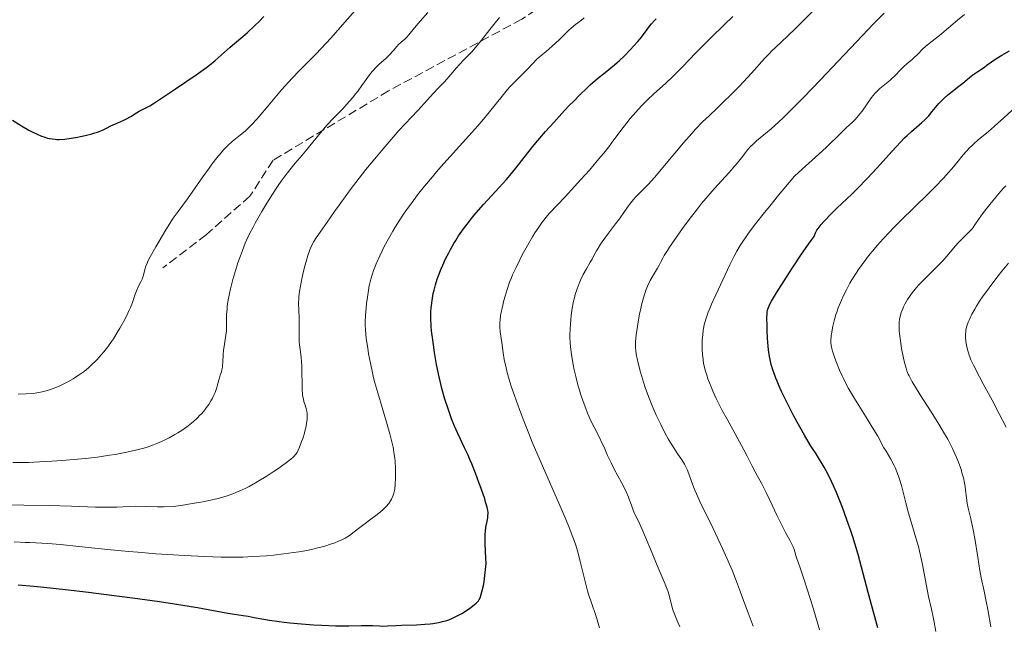
# Model space of a CAD drawing. Units: metres. Extents: x 654479 to 657873, y 4762562 to 4764677.
# Drawn here: x 655360 to 655552, y 4763094 to 4763212 of the extents above; entities that cross this region are included whole.
import ezdxf

# ---------------------------------------------------------------- set-up
doc = ezdxf.new("R2010")
doc.units = ezdxf.units.M
doc.header["$MEASUREMENT"] = 0
doc.linetypes.add('DGN Style 3', pattern=[2.435891, 1.739922, -0.695969])
for name, color, linetype, lineweight in [('Curva de nivel directora', 30, 'Continuous', 30), ('Curva de nivel intermedia', 30, 'Continuous', 0), ('Senda', 7, 'DGN Style 3', 0)]:
    doc.layers.add(name, color=color, linetype=linetype, lineweight=lineweight)

msp = doc.modelspace()

# ---------------------------------------------------------------- linework, layer by layer
at = {"layer": 'Curva de nivel directora', "color": 30, "linetype": 'Continuous', "lineweight": 30, "flags": 128}
for points, elevation in [([(655366.52, 4763188.83), (655366.83, 4763188.82), (655367.31, 4763188.82), (655368.39, 4763188.88), (655369.65, 4763189.04), (655370.85, 4763189.24), (655371.47, 4763189.36), (655372.38, 4763189.56), (655373.67, 4763189.89), (655374.26, 4763190.06), (655374.79, 4763190.24), (655375.72, 4763190.61), (655376.5, 4763190.97), (655377.39, 4763191.43), (655377.8, 4763191.64), (655378.71, 4763192.04), (655379.88, 4763192.54), (655380.45, 4763192.82), (655381.28, 4763193.3), (655382.37, 4763193.99), (655382.92, 4763194.32), (655383.77, 4763194.76), (655385, 4763195.38), (655385.69, 4763195.78), (655386.87, 4763196.56), (655388.8, 4763197.9), (655389.95, 4763198.69), (655394.01, 4763201.41), (655395.35, 4763202.35), (655395.99, 4763202.82), (655396.59, 4763203.28), (655397.7, 4763204.19), (655400.66, 4763206.77), (655402.71, 4763208.52), (655403.95, 4763209.61), (655405.43, 4763211), (655406.28, 4763211.83), (655407.21, 4763212.76)], 1050), ([(655447.74, 4763125.54), (655447.38, 4763126.4), (655447.03, 4763127.21), (655446.35, 4763128.7), (655445.04, 4763131.47), (655444.4, 4763132.92), (655443.82, 4763134.33), (655443.53, 4763135.08), (655443.11, 4763136.27), (655442.49, 4763138.18), (655441.9, 4763140.27), (655441.62, 4763141.38), (655441.36, 4763142.52), (655440.88, 4763144.89), (655440.47, 4763147.26), (655440.25, 4763148.77), (655440.12, 4763149.74), (655439.92, 4763151.5), (655439.85, 4763152.38), (655439.77, 4763153.92), (655439.78, 4763155.21), (655439.82, 4763155.97), (655439.87, 4763156.45), (655439.99, 4763157.38), (655440.24, 4763158.75), (655440.4, 4763159.43), (655440.68, 4763160.47), (655441.01, 4763161.53), (655441.2, 4763162.07), (655441.77, 4763163.55), (655442.1, 4763164.31), (655442.65, 4763165.49), (655443.27, 4763166.71), (655443.61, 4763167.34), (655444.26, 4763168.49), (655444.61, 4763169.08), (655445.18, 4763169.98), (655446.15, 4763171.4), (655447.27, 4763172.89), (655447.9, 4763173.67), (655448.57, 4763174.46), (655450.03, 4763176.1), (655453.08, 4763179.41), (655454.5, 4763180.99), (655455.14, 4763181.75), (655456.35, 4763183.22), (655458.66, 4763186.16), (655459.94, 4763187.74), (655460.64, 4763188.58), (655462.14, 4763190.34), (655463.72, 4763192.13), (655465.83, 4763194.43), (655466.83, 4763195.49), (655467.55, 4763196.22), (655468.88, 4763197.56), (655470.1, 4763198.73), (655470.85, 4763199.42), (655472.27, 4763200.66), (655473.74, 4763201.86), (655475.6, 4763203.37), (655476.53, 4763204.18), (655477.47, 4763205.05), (655478.71, 4763206.31), (655479.31, 4763206.96), (655480.15, 4763207.92), (655480.55, 4763208.4), (655481.59, 4763209.76), (655482.41, 4763210.86), (655482.81, 4763211.36), (655483.4, 4763212.02), (655483.71, 4763212.31)], 1025), ([(655522.44, 4763110.03), (655522.1, 4763111.14), (655521.72, 4763112.29), (655520.89, 4763114.65), (655520.01, 4763117.01), (655519.61, 4763118.02), (655518.83, 4763119.94), (655518.27, 4763121.24), (655517.87, 4763122.12), (655517.14, 4763123.63), (655516.48, 4763124.87), (655516.08, 4763125.57), (655515.36, 4763126.73), (655514.87, 4763127.47), (655514.18, 4763128.51), (655513.78, 4763129.14), (655512.62, 4763131.11), (655511.2, 4763133.66), (655510.41, 4763135.13), (655509.23, 4763137.43), (655508.14, 4763139.67), (655507.67, 4763140.71), (655507.26, 4763141.67), (655507.01, 4763142.27), (655506.61, 4763143.38), (655506.43, 4763143.91), (655506.15, 4763144.91), (655505.93, 4763145.87), (655505.81, 4763146.5), (655505.63, 4763147.78), (655505.55, 4763148.52), (655505.42, 4763150.05), (655505.34, 4763151.54), (655505.31, 4763152.46), (655505.29, 4763154.04), (655505.31, 4763154.83), (655505.35, 4763155.19), (655505.48, 4763155.72), (655505.72, 4763156.33), (655505.88, 4763156.67), (655506.2, 4763157.28), (655507.15, 4763158.88), (655509.09, 4763161.96), (655510.25, 4763163.74), (655512.04, 4763166.43), (655513.74, 4763168.84), (655514.49, 4763169.85), (655514.55, 4763170.08), (655514.74, 4763170.57), (655515.03, 4763171.09), (655515.27, 4763171.45), (655515.85, 4763172.21), (655516.37, 4763172.8), (655516.75, 4763173.21), (655517.58, 4763174.05), (655518.94, 4763175.37), (655520.88, 4763177.19), (655521.85, 4763178.12), (655522.92, 4763179.16), (655524.93, 4763181.22), (655526.75, 4763183.19), (655529.74, 4763186.51), (655531.32, 4763188.24), (655532.14, 4763189.09), (655532.62, 4763189.56), (655533.51, 4763190.37), (655535.51, 4763192.08), (655536.18, 4763192.71), (655536.52, 4763193.06), (655536.85, 4763193.43), (655537.52, 4763194.22), (655538.84, 4763195.82), (655539.5, 4763196.54), (655539.83, 4763196.87), (655540.49, 4763197.46), (655541.16, 4763197.98), (655542.04, 4763198.64), (655542.48, 4763198.98), (655543.48, 4763199.78), (655544.8, 4763200.86), (655545.46, 4763201.38), (655546.45, 4763202.08), (655547.7, 4763202.92), (655548.27, 4763203.32), (655549.96, 4763204.53), (655551.1, 4763205.26), (655552.61, 4763206.1)], 1000), ([(655358.22, 4763192.53), (655359.92, 4763191.46), (655361.35, 4763190.64), (655362.02, 4763190.28), (655362.97, 4763189.82), (655363.86, 4763189.44), (655364.29, 4763189.29), (655365.02, 4763189.06), (655365.39, 4763188.98), (655365.94, 4763188.89), (655366.52, 4763188.83)], 1050), ([(655359.32, 4763101.96), (655362.36, 4763101.7), (655364.29, 4763101.5), (655368.51, 4763101.05), (655372.99, 4763100.52), (655375.98, 4763100.16), (655381.62, 4763099.43), (655386.88, 4763098.7), (655389.76, 4763098.27), (655391.43, 4763098), (655394.26, 4763097.52), (655400.18, 4763096.41), (655401.45, 4763096.22), (655403.14, 4763095.98), (655404.14, 4763095.82), (655405.32, 4763095.61), (655407.22, 4763095.27), (655408.32, 4763095.08), (655410.17, 4763094.82), (655411.19, 4763094.69), (655412.27, 4763094.57), (655414.56, 4763094.36), (655416.91, 4763094.18), (655418.44, 4763094.09), (655421.24, 4763093.98), (655422.15, 4763093.96), (655423.75, 4763093.96), (655426.19, 4763094.01), (655427.15, 4763094.02), (655428.37, 4763094), (655429.75, 4763093.93), (655430.37, 4763093.91), (655431.32, 4763093.94), (655432.94, 4763094.03), (655434.04, 4763094.08), (655436.96, 4763094.18), (655438.57, 4763094.27), (655439.64, 4763094.37), (655440.16, 4763094.43), (655440.9, 4763094.55), (655441.6, 4763094.69), (655442.04, 4763094.79), (655442.86, 4763095.03), (655443.24, 4763095.16), (655443.96, 4763095.45), (655444.62, 4763095.75), (655445.03, 4763095.96), (655445.79, 4763096.38), (655446.93, 4763097.09), (655447.58, 4763097.55), (655447.96, 4763097.83), (655448.58, 4763098.36), (655448.9, 4763098.69), (655449.03, 4763098.85), (655449.2, 4763099.11), (655449.42, 4763099.57), (655449.52, 4763099.85), (655449.72, 4763100.56), (655450, 4763101.83), (655450.14, 4763102.57), (655450.32, 4763103.75), (655450.45, 4763104.95), (655450.5, 4763105.53), (655450.52, 4763106.09), (655450.51, 4763107.16), (655450.34, 4763109.93), (655450.33, 4763111.14), (655450.37, 4763111.89), (655450.41, 4763112.36), (655450.51, 4763113.21), (655450.66, 4763114.04), (655450.85, 4763114.99), (655450.9, 4763115.44), (655450.92, 4763115.84), (655450.91, 4763116.05), (655450.87, 4763116.42), (655450.72, 4763117.13), (655450.45, 4763118.09), (655450.26, 4763118.7), (655449.57, 4763120.72), (655449.15, 4763121.89), (655448.46, 4763123.73), (655447.74, 4763125.54)], 1025), ([(655526.94, 4763093.57), (655525.63, 4763098.32), (655525.06, 4763100.44), (655523.07, 4763107.87), (655522.44, 4763110.03)], 1000)]:
    msp.add_lwpolyline(points, dxfattribs=dict(at, elevation=elevation))
at = {"layer": 'Curva de nivel intermedia', "color": 30, "linetype": 'Continuous', "lineweight": 0, "flags": 128}
for points, elevation in [([(655384.02, 4763163.46), (655384.2, 4763164.06), (655384.43, 4763164.66), (655384.61, 4763165.06), (655385.03, 4763165.88), (655386.17, 4763167.88), (655388.12, 4763171.18), (655389.49, 4763173.45), (655390.49, 4763174.77), (655392.31, 4763177.25), (655395.31, 4763181.51), (655396.52, 4763183.22), (655397.07, 4763183.96), (655398.03, 4763185.22), (655398.86, 4763186.22), (655399.35, 4763186.77), (655400.21, 4763187.64), (655401.04, 4763188.38), (655402.67, 4763189.67), (655403.54, 4763190.43), (655404.04, 4763190.89), (655404.86, 4763191.71), (655405.8, 4763192.71), (655406.31, 4763193.3), (655408.05, 4763195.35), (655410.67, 4763198.46), (655412.05, 4763200.01), (655412.75, 4763200.75), (655414.17, 4763202.22), (655417.38, 4763205.48), (655419.28, 4763207.5), (655420.32, 4763208.64), (655422.55, 4763211.14), (655426.96, 4763216.19)], 1045), ([(655413.33, 4763184.18), (655414.67, 4763185.74), (655415.32, 4763186.5), (655416.75, 4763188.24), (655418.59, 4763190.51), (655419.5, 4763191.58), (655420.86, 4763193.04), (655422.59, 4763194.8), (655423.4, 4763195.65), (655424.51, 4763196.91), (655425.17, 4763197.74), (655425.59, 4763198.28), (655426.33, 4763199.31), (655426.83, 4763200.04), (655427.47, 4763200.96), (655427.8, 4763201.4), (655428.33, 4763202.06), (655428.62, 4763202.39), (655428.94, 4763202.73), (655429.63, 4763203.39), (655431.04, 4763204.66), (655431.66, 4763205.26), (655432.41, 4763206.05), (655433.15, 4763206.93), (655433.48, 4763207.29), (655433.98, 4763207.75), (655434.68, 4763208.36), (655435.06, 4763208.74), (655435.71, 4763209.51), (655436.87, 4763210.95), (655437.66, 4763211.88), (655439.16, 4763213.53)], 1040), ([(655431.49, 4763169.43), (655432.34, 4763170.93), (655432.8, 4763171.7), (655433.56, 4763172.9), (655434.42, 4763174.2), (655434.9, 4763174.89), (655436.35, 4763176.89), (655437.17, 4763177.98), (655438.54, 4763179.7), (655440.06, 4763181.53), (655440.88, 4763182.48), (655441.73, 4763183.46), (655443.53, 4763185.46), (655447.2, 4763189.5), (655448.91, 4763191.45), (655449.71, 4763192.39), (655451.17, 4763194.17), (655453.65, 4763197.26), (655454.7, 4763198.51), (655455.18, 4763199.05), (655456.15, 4763200.06), (655458.65, 4763202.57), (655460.49, 4763204.51), (655461.61, 4763205.41), (655462.27, 4763205.97), (655463.42, 4763206.97), (655464.77, 4763208.23), (655466.12, 4763209.57), (655466.7, 4763210.12), (655467.13, 4763210.5), (655467.98, 4763211.19), (655469.11, 4763212.07), (655469.67, 4763212.53)], 1030), ([(655447.74, 4763205.91), (655448.5, 4763206.76), (655449.67, 4763208.17), (655451.25, 4763210.21), (655452.05, 4763211.24), (655453.15, 4763212.58)], 1035), ([(655472.66, 4763093.59), (655472.47, 4763094.24), (655472.06, 4763095.56), (655470.93, 4763098.81), (655470.52, 4763100.1), (655470.32, 4763100.8), (655469.72, 4763103.15), (655468.9, 4763106.51), (655468.47, 4763108.13), (655468.01, 4763109.66), (655467.75, 4763110.42), (655467.14, 4763112.07), (655466.65, 4763113.31), (655465.34, 4763116.37), (655461.05, 4763126.2), (655459.55, 4763129.76), (655458.84, 4763131.47), (655458.19, 4763133.11), (655457.02, 4763136.15), (655456.05, 4763138.88), (655455.51, 4763140.52), (655455.19, 4763141.54), (655454.67, 4763143.37), (655454.44, 4763144.28), (655454.09, 4763145.89), (655453.86, 4763147.22), (655453.59, 4763149.24), (655453.29, 4763151.29), (655453.22, 4763152.21), (655453.23, 4763153.12), (655453.27, 4763153.62), (655453.37, 4763154.45), (655453.54, 4763155.39), (655453.64, 4763155.9), (655454, 4763157.41), (655454.23, 4763158.24), (655454.64, 4763159.55), (655455.13, 4763160.94), (655455.41, 4763161.66), (655455.71, 4763162.38), (655456.37, 4763163.86), (655457.09, 4763165.33), (655457.59, 4763166.3), (655458.6, 4763168.14), (655459.58, 4763169.83), (655460.07, 4763170.61), (655460.79, 4763171.7), (655461.5, 4763172.68), (655461.85, 4763173.14), (655462.2, 4763173.57), (655462.93, 4763174.41), (655465.95, 4763177.62), (655469.04, 4763181), (655470.68, 4763182.84), (655472.87, 4763185.39), (655473.47, 4763186.11), (655474.46, 4763187.37), (655475.28, 4763188.46), (655476.28, 4763189.81), (655476.8, 4763190.52), (655477.99, 4763192.05), (655478.66, 4763192.87), (655479.71, 4763194.11), (655480.83, 4763195.34), (655481.4, 4763195.93), (655481.98, 4763196.5), (655483.16, 4763197.6), (655485.61, 4763199.8), (655486.89, 4763200.99), (655487.54, 4763201.63), (655488.86, 4763202.96), (655491.45, 4763205.66), (655492.66, 4763206.91), (655494.36, 4763208.6), (655496.97, 4763211.12), (655498.67, 4763212.8)], 1020), ([(655473.53, 4763128.78), (655473.18, 4763129.54), (655472.56, 4763130.79), (655471.58, 4763132.72), (655471.05, 4763133.82), (655470.33, 4763135.44), (655469.98, 4763136.31), (655469.46, 4763137.7), (655468.96, 4763139.17), (655468.73, 4763139.94), (655468.51, 4763140.72), (655468.1, 4763142.32), (655467.74, 4763143.9), (655467.54, 4763144.93), (655467.21, 4763146.8), (655466.99, 4763148.4), (655466.93, 4763149.12), (655466.88, 4763150.19), (655466.88, 4763150.73), (655466.92, 4763151.88), (655467.05, 4763153.61), (655467.15, 4763154.53), (655467.35, 4763155.93), (655467.6, 4763157.29), (655467.75, 4763157.94), (655467.91, 4763158.55), (655468.27, 4763159.69), (655468.66, 4763160.72), (655468.93, 4763161.34), (655469.48, 4763162.46), (655470.09, 4763163.55), (655470.85, 4763164.85), (655471.21, 4763165.48), (655471.56, 4763166.14), (655472.07, 4763167.08), (655472.36, 4763167.58), (655472.86, 4763168.4), (655473.16, 4763168.84), (655474.21, 4763170.28), (655475.79, 4763172.33), (655476.54, 4763173.33), (655477.52, 4763174.72), (655478.3, 4763175.85), (655478.68, 4763176.38), (655479.28, 4763177.12), (655479.6, 4763177.47), (655480.29, 4763178.19), (655481.43, 4763179.33), (655482.12, 4763180.04), (655483.35, 4763181.39), (655484.06, 4763182.21), (655485.64, 4763184.08), (655489.04, 4763188.15), (655490.65, 4763189.99), (655491.39, 4763190.8), (655492.76, 4763192.21), (655494.03, 4763193.43), (655495.68, 4763194.97), (655496.53, 4763195.78), (655498.55, 4763197.77), (655499.9, 4763199.15), (655500.76, 4763200.06), (655502.29, 4763201.71), (655504.83, 4763204.56), (655505.71, 4763205.48), (655506.21, 4763205.99), (655508.02, 4763207.73), (655510.86, 4763210.42), (655512.32, 4763211.85), (655514.42, 4763214.02)], 1015), ([(655485.28, 4763166.16), (655485.9, 4763167.17), (655486.31, 4763167.8), (655487.77, 4763169.94), (655488.66, 4763171.19), (655490.15, 4763173.21), (655491.75, 4763175.28), (655492.57, 4763176.29), (655493.39, 4763177.28), (655495.01, 4763179.14), (655497.91, 4763182.37), (655499.06, 4763183.68), (655499.54, 4763184.25), (655500.34, 4763185.24), (655501.58, 4763186.82), (655502.18, 4763187.5), (655502.52, 4763187.84), (655503.28, 4763188.52), (655506.11, 4763190.9), (655507.63, 4763192.25), (655508.48, 4763193.04), (655509.91, 4763194.42), (655512.49, 4763197.02), (655515.65, 4763200.33), (655520.36, 4763205.33), (655522.74, 4763207.84), (655526.1, 4763211.33), (655528.16, 4763213.41)], 1010), ([(655531.92, 4763202.98), (655532.63, 4763203.62), (655533.52, 4763204.34), (655533.97, 4763204.74), (655534.71, 4763205.45), (655535.72, 4763206.46), (655536.22, 4763206.92), (655536.94, 4763207.51), (655538.13, 4763208.43), (655538.94, 4763209.08), (655542.43, 4763212.04), (655543.82, 4763213.17)], 1005), ([(655378.52, 4763117.12), (655380.95, 4763117.24), (655382.17, 4763117.27), (655384.27, 4763117.24), (655386.44, 4763117.19), (655387.64, 4763117.19), (655389.58, 4763117.24), (655391.43, 4763117.5), (655392.54, 4763117.67), (655394.47, 4763117.99), (655395.31, 4763118.15), (655396.78, 4763118.45), (655398.02, 4763118.74), (655398.74, 4763118.94), (655400.02, 4763119.32), (655401.17, 4763119.72), (655401.71, 4763119.93), (655402.51, 4763120.26), (655403.7, 4763120.81), (655404.31, 4763121.12), (655405.58, 4763121.83), (655406.25, 4763122.23), (655407.65, 4763123.1), (655409.03, 4763124), (655409.9, 4763124.58), (655411.37, 4763125.61), (655412.46, 4763126.44), (655412.92, 4763126.84), (655413.13, 4763127.05), (655413.43, 4763127.41), (655413.67, 4763127.79), (655413.82, 4763128.07), (655414.14, 4763128.81), (655414.56, 4763129.89), (655414.79, 4763130.52), (655415.11, 4763131.51), (655415.28, 4763132.15), (655415.38, 4763132.57), (655415.53, 4763133.39), (655415.63, 4763134.25), (655415.65, 4763134.98), (655415.64, 4763135.32), (655415.58, 4763135.83), (655415.48, 4763136.31), (655415.42, 4763136.54), (655415.26, 4763137.01), (655415.02, 4763137.71), (655414.91, 4763138.13), (655414.77, 4763138.89), (655414.72, 4763139.35), (655414.68, 4763139.86), (655414.65, 4763141.03), (655414.64, 4763143.59), (655414.6, 4763144.81), (655414.57, 4763145.37), (655414.46, 4763146.39), (655414.2, 4763148.27), (655414.11, 4763149.25), (655414.08, 4763149.77), (655414.06, 4763150.87), (655414.09, 4763153.07), (655414.09, 4763154.08), (655414.05, 4763155.37), (655413.99, 4763156.91), (655414.01, 4763157.74), (655414.04, 4763158.18), (655414.15, 4763159.14), (655414.32, 4763160.19), (655414.46, 4763160.94), (655414.8, 4763162.52), (655415.22, 4763164.18), (655415.45, 4763165.01), (655415.81, 4763166.2), (655416.19, 4763167.27), (655416.38, 4763167.74), (655416.57, 4763168.16), (655416.96, 4763168.91), (655417.42, 4763169.62), (655418.66, 4763171.38), (655419.52, 4763172.64), (655420.98, 4763174.76), (655421.86, 4763176), (655423.37, 4763178.09), (655424.23, 4763179.22), (655425.15, 4763180.42), (655427.11, 4763182.91), (655429.14, 4763185.4), (655430.45, 4763186.98), (655432.79, 4763189.71), (655433.51, 4763190.53), (655434.73, 4763191.86), (655437.21, 4763194.44), (655440.27, 4763197.85), (655441.21, 4763198.81), (655442.36, 4763199.96), (655442.9, 4763200.53), (655443.67, 4763201.44), (655444.72, 4763202.71), (655445.3, 4763203.38), (655446.28, 4763204.4), (655447.74, 4763205.91)], 1035), ([(655515.52, 4763093.16), (655514.41, 4763097.02), (655513.73, 4763099.29), (655512.56, 4763102.96), (655511.9, 4763104.87), (655511.29, 4763106.59), (655511.07, 4763107.22), (655510.58, 4763108.85), (655510.38, 4763109.37), (655510.26, 4763109.64), (655509.8, 4763110.53), (655508.91, 4763112.17), (655508.32, 4763113.3), (655507.29, 4763115.44), (655505.82, 4763118.57), (655505.14, 4763119.97), (655504.29, 4763121.63), (655503.39, 4763123.27), (655503, 4763123.99), (655502.42, 4763125.12), (655501.45, 4763127.04), (655500.78, 4763128.31), (655499.49, 4763130.67), (655497.53, 4763134.23), (655496.6, 4763135.97), (655495.42, 4763138.32), (655494.78, 4763139.7), (655494.41, 4763140.56), (655493.8, 4763142.11), (655493.62, 4763142.64), (655493.31, 4763143.64), (655493.07, 4763144.59), (655492.95, 4763145.2), (655492.78, 4763146.42), (655492.74, 4763146.88), (655492.68, 4763147.82), (655492.68, 4763149.1), (655492.7, 4763149.74), (655492.77, 4763150.69), (655492.87, 4763151.53), (655492.95, 4763151.97), (655493.09, 4763152.65), (655493.4, 4763153.77), (655493.86, 4763155.09), (655494.16, 4763155.84), (655494.51, 4763156.67), (655495.32, 4763158.48), (655498.09, 4763164.38), (655498.89, 4763166.05), (655499.4, 4763167), (655500.06, 4763168.09), (655500.47, 4763168.71), (655501.45, 4763170.14), (655502.05, 4763170.96), (655503.1, 4763172.36), (655504.82, 4763174.55), (655505.83, 4763175.81), (655507.56, 4763177.92), (655510.67, 4763181.63), (655512.19, 4763182.98), (655514.77, 4763185.33), (655516.82, 4763187.26), (655519.74, 4763190.09), (655520.81, 4763191.11), (655521.97, 4763192.2), (655522.47, 4763192.7), (655523.16, 4763193.44), (655523.48, 4763193.84), (655523.81, 4763194.25), (655524.44, 4763195.14), (655525.7, 4763196.95), (655526.34, 4763197.75), (655526.66, 4763198.1), (655527.31, 4763198.72), (655529.27, 4763200.32), (655529.59, 4763200.62), (655530.22, 4763201.23), (655531.39, 4763202.45), (655531.92, 4763202.98)], 1005), ([(655518.1, 4763147.53), (655517.89, 4763148.29), (655517.83, 4763148.61), (655517.76, 4763149.19), (655517.76, 4763149.57), (655517.83, 4763150.46), (655518.01, 4763151.68), (655518.16, 4763152.42), (655518.47, 4763153.7), (655518.75, 4763154.65), (655518.92, 4763155.15), (655519.2, 4763155.94), (655519.82, 4763157.45), (655520.18, 4763158.25), (655520.79, 4763159.48), (655521.49, 4763160.76), (655521.87, 4763161.41), (655522.69, 4763162.74), (655523.13, 4763163.41), (655523.84, 4763164.41), (655524.6, 4763165.42), (655525.12, 4763166.09), (655526.22, 4763167.43), (655526.79, 4763168.09), (655527.95, 4763169.39), (655529.13, 4763170.66), (655529.92, 4763171.48), (655531.46, 4763173.06), (655533.91, 4763175.47), (655536.81, 4763178.28), (655538.08, 4763179.54), (655539.74, 4763181.27), (655540.7, 4763182.33), (655541.28, 4763182.99), (655542.3, 4763184.21), (655543.58, 4763185.79), (655544.2, 4763186.52), (655544.86, 4763187.23), (655545.22, 4763187.58), (655545.62, 4763187.95), (655546.49, 4763188.7), (655548.52, 4763190.38), (655549.67, 4763191.36), (655551.51, 4763193.01), (655553.85, 4763195.18)], 995), ([(655358.24, 4763125.78), (655361.38, 4763125.83), (655363.48, 4763125.91), (655364.9, 4763125.99), (655367.83, 4763126.18), (655370.89, 4763126.45), (655372.45, 4763126.61), (655374.79, 4763126.88), (655377.09, 4763127.21), (655378.22, 4763127.38), (655380.14, 4763127.74), (655381.08, 4763127.94), (655382.44, 4763128.26), (655383.77, 4763128.63), (655384.42, 4763128.83), (655385.69, 4763129.26), (655386.31, 4763129.5), (655387.22, 4763129.89), (655388.12, 4763130.31), (655388.71, 4763130.61), (655389.85, 4763131.24), (655390.4, 4763131.58), (655391.46, 4763132.27), (655392.45, 4763132.99), (655393.07, 4763133.47), (655393.46, 4763133.8), (655394.19, 4763134.46), (655394.74, 4763135.01), (655395.09, 4763135.38), (655395.7, 4763136.1), (655395.98, 4763136.45), (655396.47, 4763137.15), (655396.89, 4763137.81), (655397.12, 4763138.24), (655397.52, 4763139.04), (655397.69, 4763139.46), (655397.97, 4763140.22), (655398.17, 4763140.91), (655398.37, 4763141.71), (655398.46, 4763142.08), (655398.71, 4763142.84), (655398.93, 4763143.5), (655399.02, 4763143.85), (655399.13, 4763144.41), (655399.17, 4763144.71), (655399.22, 4763145.37), (655399.29, 4763146.85), (655399.36, 4763147.64), (655399.53, 4763148.89), (655399.8, 4763150.61), (655399.89, 4763151.48), (655399.91, 4763151.91), (655399.93, 4763152.79), (655399.95, 4763154.68), (655400.02, 4763155.74), (655400.08, 4763156.31), (655400.26, 4763157.52), (655400.51, 4763158.79), (655400.7, 4763159.67), (655401.15, 4763161.46), (655401.74, 4763163.47), (655402.16, 4763164.76), (655402.44, 4763165.59), (655403.01, 4763167.15), (655403.57, 4763168.57), (655403.89, 4763169.28), (655404.43, 4763170.41), (655405.11, 4763171.72), (655405.52, 4763172.46), (655406.83, 4763174.76), (655407.58, 4763176.02), (655408.77, 4763177.94), (655409.98, 4763179.8), (655410.58, 4763180.66), (655411.15, 4763181.46), (655412.27, 4763182.9), (655413.33, 4763184.18)], 1040), ([(655545.85, 4763172.13), (655546.54, 4763173.21), (655546.99, 4763173.87), (655547.92, 4763175.06), (655549.95, 4763177.52), (655550.91, 4763178.71), (655551.36, 4763179.22), (655551.88, 4763179.74)], 990), ([(655548.98, 4763093.79), (655548.38, 4763097.15), (655548.07, 4763098.72), (655547.64, 4763100.75), (655547.1, 4763103.3), (655546.82, 4763104.76), (655546.4, 4763107.34), (655545.81, 4763111.02), (655545.52, 4763112.71), (655545.07, 4763114.8), (655544.56, 4763116.93), (655544.37, 4763117.8), (655544.19, 4763118.97), (655544.03, 4763120.4), (655543.94, 4763121.11), (655543.77, 4763122.09), (655543.66, 4763122.6), (655543.46, 4763123.39), (655543.08, 4763124.62), (655542.62, 4763125.9), (655542.27, 4763126.77), (655542.02, 4763127.36), (655541.48, 4763128.53), (655540.88, 4763129.72), (655540.54, 4763130.35), (655539.95, 4763131.39), (655538.8, 4763133.29), (655537.29, 4763135.66), (655535.16, 4763139), (655534.24, 4763140.47), (655533.6, 4763141.56), (655533.34, 4763142.04), (655533, 4763142.72), (655532.86, 4763143.04), (655532.6, 4763143.69), (655532.42, 4763144.2), (655532.11, 4763145.31), (655531.91, 4763146.16), (655531.54, 4763148.06), (655531.31, 4763149.52), (655531.15, 4763150.89), (655531.1, 4763151.51), (655531.07, 4763152.07), (655531.08, 4763153.02), (655531.17, 4763153.8), (655531.26, 4763154.24), (655531.49, 4763155.03), (655531.77, 4763155.77), (655531.93, 4763156.14), (655532.2, 4763156.7), (655532.7, 4763157.58), (655533.26, 4763158.42), (655533.59, 4763158.87), (655534.18, 4763159.6), (655534.88, 4763160.4), (655535.28, 4763160.83), (655536.67, 4763162.23), (655538.67, 4763164.2), (655539.59, 4763165.15), (655540.01, 4763165.61), (655540.75, 4763166.47), (655542.03, 4763168.02), (655542.65, 4763168.73), (655543.61, 4763169.7), (655544.81, 4763170.86), (655545.3, 4763171.38), (655545.5, 4763171.64), (655545.85, 4763172.13)], 990), ([(655358.54, 4763110.36), (655360.64, 4763110.24), (655361.56, 4763110.19), (655365.08, 4763110.02), (655367.53, 4763109.82), (655371.15, 4763109.44), (655377.39, 4763108.78), (655380.85, 4763108.45), (655382.61, 4763108.3), (655386.14, 4763108.03), (655389.57, 4763107.8), (655391.74, 4763107.67), (655395.65, 4763107.48), (655398.85, 4763107.37), (655400.25, 4763107.34), (655402.19, 4763107.35), (655403.13, 4763107.37), (655405.03, 4763107.46), (655407.7, 4763107.64), (655409.06, 4763107.76), (655411.1, 4763107.98), (655413.06, 4763108.24), (655414, 4763108.38), (655414.88, 4763108.53), (655416.52, 4763108.86), (655417.99, 4763109.21), (655418.87, 4763109.45), (655420.4, 4763109.92), (655420.9, 4763110.1), (655421.79, 4763110.45), (655422.57, 4763110.81), (655423.03, 4763111.06), (655423.89, 4763111.59), (655424.82, 4763112.27), (655426.16, 4763113.33), (655426.93, 4763113.92), (655427.8, 4763114.57), (655429.01, 4763115.46), (655429.6, 4763115.91), (655430.4, 4763116.58), (655430.75, 4763116.9), (655431.06, 4763117.21), (655431.55, 4763117.79), (655431.92, 4763118.33), (655432.1, 4763118.67), (655432.37, 4763119.27), (655432.55, 4763119.82), (655432.63, 4763120.1), (655432.71, 4763120.59), (655432.82, 4763121.56), (655432.88, 4763122.77), (655432.9, 4763123.49), (655432.88, 4763124.68), (655432.8, 4763125.99), (655432.73, 4763126.67), (655432.64, 4763127.37), (655432.39, 4763128.82), (655432.05, 4763130.35), (655431.78, 4763131.42), (655431.15, 4763133.69), (655429.42, 4763139.37), (655428.87, 4763141.34), (655428.61, 4763142.32), (655428.38, 4763143.3), (655427.97, 4763145.2), (655427.64, 4763146.99), (655427.45, 4763148.1), (655427.18, 4763150.02), (655427.01, 4763151.68), (655426.96, 4763152.61), (655426.96, 4763153.2), (655427.02, 4763154.48), (655427.14, 4763155.99), (655427.23, 4763156.81), (655427.39, 4763158.07), (655427.59, 4763159.32), (655427.69, 4763159.92), (655427.81, 4763160.49), (655428.06, 4763161.56), (655428.36, 4763162.58), (655428.58, 4763163.24), (655429.09, 4763164.56), (655429.79, 4763166.13), (655430.32, 4763167.22), (655430.69, 4763167.95), (655431.49, 4763169.43)], 1030), ([(655502.6, 4763093.87), (655501.65, 4763096.51), (655500.54, 4763099.41), (655500.12, 4763100.55), (655499.2, 4763103.15), (655498.55, 4763104.8), (655497.51, 4763107.17), (655496.66, 4763109.03), (655494.79, 4763112.97), (655492.23, 4763118.21), (655491.55, 4763119.7), (655491.25, 4763120.4), (655490.98, 4763121.06), (655490.52, 4763122.28), (655489.78, 4763124.31), (655489.44, 4763125.12), (655489.25, 4763125.48), (655488.84, 4763126.15), (655487.81, 4763127.63), (655487.13, 4763128.64), (655486.44, 4763129.78), (655486.06, 4763130.43), (655485.48, 4763131.48), (655484.58, 4763133.19), (655483.7, 4763135.01), (655483.29, 4763135.94), (655482.9, 4763136.86), (655482.19, 4763138.68), (655481.58, 4763140.41), (655481.23, 4763141.5), (655480.65, 4763143.44), (655480.19, 4763145.16), (655479.97, 4763146.07), (655479.87, 4763146.59), (655479.73, 4763147.49), (655479.66, 4763148.27), (655479.65, 4763148.66), (655479.68, 4763149.34), (655479.82, 4763150.68), (655480.06, 4763152.32), (655480.2, 4763153.25), (655480.46, 4763154.7), (655480.75, 4763156.13), (655480.91, 4763156.8), (655481.08, 4763157.43), (655481.42, 4763158.56), (655481.78, 4763159.57), (655482.04, 4763160.17), (655482.56, 4763161.27), (655483.18, 4763162.39), (655483.95, 4763163.69), (655484.27, 4763164.27), (655484.55, 4763164.81), (655484.98, 4763165.64), (655485.28, 4763166.16)], 1010), ([(655551.93, 4763132.71), (655550.61, 4763135.31), (655549.21, 4763137.94), (655547.47, 4763141.17), (655546.73, 4763142.53), (655545.56, 4763144.81), (655545.07, 4763145.86), (655544.84, 4763146.42), (655544.72, 4763146.75), (655544.53, 4763147.36), (655544.29, 4763148.38), (655544.17, 4763149.03), (655544.11, 4763149.44), (655544.03, 4763150.19), (655544.02, 4763150.9), (655544.05, 4763151.32), (655544.09, 4763151.6), (655544.22, 4763152.17), (655544.42, 4763152.8), (655544.56, 4763153.15), (655544.8, 4763153.72), (655545.28, 4763154.7), (655545.82, 4763155.72), (655546.15, 4763156.3), (655546.75, 4763157.25), (655547.47, 4763158.33), (655547.89, 4763158.92), (655549.35, 4763160.87), (655550.41, 4763162.22), (655551.11, 4763163.09), (655552.43, 4763164.65)], 985), ([(655359.32, 4763139.14), (655360.84, 4763139.18), (655362.25, 4763139.29), (655362.93, 4763139.38), (655363.96, 4763139.56), (655365.02, 4763139.84), (655365.57, 4763140.02), (655366.13, 4763140.22), (655367.3, 4763140.7), (655368.47, 4763141.27), (655368.99, 4763141.54), (655369.99, 4763142.11), (655370.7, 4763142.55), (655371.2, 4763142.89), (655372.14, 4763143.57), (655373, 4763144.28), (655373.54, 4763144.76), (655374.56, 4763145.77), (655375.55, 4763146.85), (655376.03, 4763147.42), (655376.76, 4763148.35), (655377.5, 4763149.38), (655377.88, 4763149.94), (655378.63, 4763151.15), (655379.14, 4763152), (655380.08, 4763153.72), (655380.69, 4763154.95), (655380.96, 4763155.52), (655381.19, 4763156.06), (655381.56, 4763157.03), (655382.1, 4763158.61), (655382.34, 4763159.26), (655382.72, 4763160.08), (655383.23, 4763161.05), (655383.45, 4763161.54), (655383.71, 4763162.32), (655384.02, 4763163.46)], 1045), ([(655538.22, 4763092.86), (655537.91, 4763094.67), (655537.73, 4763095.64), (655537.38, 4763097.22), (655536.83, 4763099.67), (655536.54, 4763101.06), (655535.63, 4763105.91), (655535.26, 4763107.65), (655535.05, 4763108.52), (655534.83, 4763109.4), (655534.35, 4763111.13), (655533.36, 4763114.42), (655532.92, 4763115.92), (655532.37, 4763117.96), (655531.79, 4763120.3), (655531.52, 4763121.32), (655531.16, 4763122.57), (655530.97, 4763123.15), (655530.65, 4763123.99), (655530.29, 4763124.81), (655530.1, 4763125.21), (655529.45, 4763126.43), (655528.54, 4763127.99), (655528.12, 4763128.7), (655526.89, 4763130.95), (655525.83, 4763132.72), (655524.82, 4763134.35), (655523.23, 4763136.9), (655522.4, 4763138.26), (655521.23, 4763140.27), (655520.7, 4763141.24), (655520.23, 4763142.16), (655519.94, 4763142.74), (655519.44, 4763143.84), (655518.84, 4763145.3), (655518.53, 4763146.15), (655518.1, 4763147.53)], 995), ([(655488.32, 4763093.75), (655487.52, 4763095.57), (655487.18, 4763096.46), (655487.03, 4763096.91), (655486.78, 4763097.82), (655486.31, 4763099.66), (655486.02, 4763100.6), (655485.85, 4763101.08), (655485.46, 4763102.07), (655483.87, 4763105.72), (655482.89, 4763108.1), (655481.58, 4763111.36), (655480.98, 4763112.77), (655480.24, 4763114.38), (655479.5, 4763115.88), (655479.22, 4763116.51), (655478.87, 4763117.48), (655478.52, 4763118.48), (655478.3, 4763119.06), (655477.86, 4763120.07), (655477.58, 4763120.65), (655476.94, 4763121.91), (655475.54, 4763124.54), (655474.92, 4763125.73), (655474.22, 4763127.19), (655473.53, 4763128.78)], 1015), ([(655357.17, 4763117.53), (655360.42, 4763117.51), (655365.31, 4763117.42), (655369.67, 4763117.28), (655374.4, 4763117.11), (655376.28, 4763117.07), (655377.09, 4763117.08), (655378.52, 4763117.12)], 1035)]:
    msp.add_lwpolyline(points, dxfattribs=dict(at, elevation=elevation))
at = {"layer": 'Senda', "color": 7, "linetype": 'DGN Style 3', "lineweight": 0}
msp.add_polyline3d([(655577, 4763275.75, 1022.75), (655567.5, 4763272.75, 1023.77), (655546, 4763265.75, 1025.27), (655530, 4763258.75, 1026.16), (655522.5, 4763255.75, 1027.18), (655514, 4763249.75, 1027.72), (655500, 4763240.25, 1028.63), (655478.5, 4763226.25, 1031.5), (655457.5, 4763212.25, 1033.48), (655431.5, 4763198.25, 1037.92), (655409, 4763184.75, 1041.61), (655404.5, 4763177.75, 1041.33), (655396, 4763170.25, 1042.57), (655387.5, 4763163.75, 1044.06)], dxfattribs=at)

doc.saveas('drawing.dxf')
